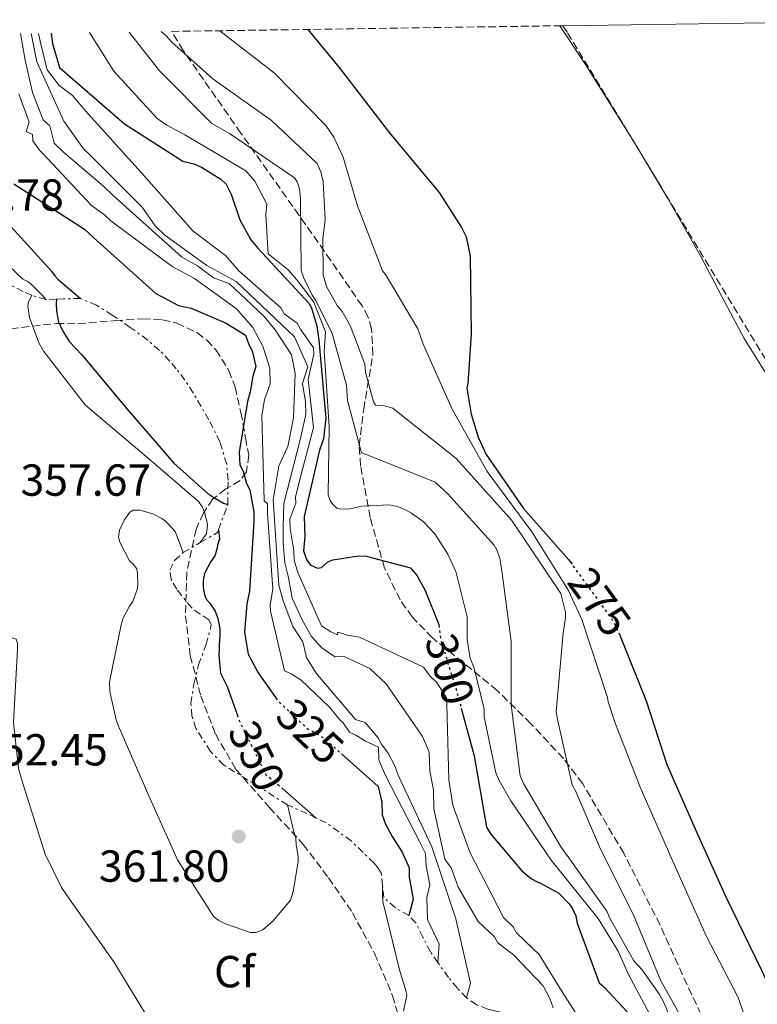
# Model space of a CAD drawing. Units: metres. Extents: x 601397 to 604871, y 4675961 to 4678324.
# Drawn here: x 601895 to 602060, y 4678064 to 4678284 of the extents above; entities that cross this region are included whole.
import ezdxf
from ezdxf.enums import TextEntityAlignment as Align

# ---------------------------------------------------------------- set-up
doc = ezdxf.new("R2010")
doc.units = ezdxf.units.M
doc.header["$MEASUREMENT"] = 0
for name, pattern in [('DGN Style 1', [1.045693079995523, 0.001739921930109024, -1.043953158065414]), ('DGN Style 3', [2.435890702152634, 1.739921930109024, -0.6959687720436097]), ('DGN Style 5', [1.217945351076317, 0.5219765790327072, -0.6959687720436097]), ('DGN Style 7', [3.4798438602180486, 1.565929737098122, -0.6959687720436097, 0.5219765790327072, -0.6959687720436097])]:
    doc.linetypes.add(name, pattern=pattern)
for name, color, linetype, lineweight in [('Cauce permanente', 151, 'Continuous', 13), ('Cauce permanente (área)', 142, 'Continuous', 13), ('Cauce permanente no visto', 142, 'DGN Style 1', 13), ('Cota de curva de nivel directora', 7, 'Continuous', 0), ('Cota de punto acotado terreno', 7, 'Continuous', 0), ('Curva de nivel directora', 30, 'Continuous', 30), ('Curva de nivel directora no vista', 30, 'DGN Style 5', 30), ('Curva de nivel intermedia', 30, 'Continuous', 0), ('Escarpado', 30, 'DGN Style 7', 0), ('Etiqueta de zona arbolada', 92, 'Continuous', 0), ('Punto acotado terreno (símbolo)', 7, 'Continuous', 0), ('Zona arbolada', 92, 'DGN Style 3', 0)]:
    doc.layers.add(name, color=color, linetype=linetype, lineweight=lineweight)
doc.styles.add('Style-Arial', font='arial.ttf')

# ---------------------------------------------------------------- blocks, each defined once
blk = doc.blocks.new('5PATER')
at = {"layer": 'Cauce permanente no visto', "linetype": 'Continuous', "lineweight": 0}
h = blk.add_hatch(color=51, dxfattribs=at)
edge = h.paths.add_edge_path()
edge.add_ellipse((0, 0), major_axis=(-0.1095731443231308, -0.1110710700762829), ratio=0.9994222409660317, start_angle=0, end_angle=360)

msp = doc.modelspace()

# ---------------------------------------------------------------- linework, layer by layer
at = {"layer": 'Cauce permanente', "color": 151, "linetype": 'Continuous', "lineweight": 13}
msp.add_polyline3d([(602063.4000000004, 4678202.67, 271.6399999999995), (602057.0700000003, 4678212.82, 271.6100000000006), (602052.1699999999, 4678222.02, 271.6399999999995), (602047.3700000001, 4678231.279999999, 271.679999999993), (602040.0599999996, 4678244.029999999, 271.679999999993), (602032.5300000003, 4678256.66, 271.679999999993), (602021.7000000002, 4678274.01, 271.679999999993), (602015.9600000001, 4678282.630000001, 271.679999999993), (602016.6299999999, 4678282.640000001, 273.7100000000065), (602107.54, 4678283.980000001, 273.179999999993)], dxfattribs=at)
at = {"layer": 'Cauce permanente (área)', "color": 142, "linetype": 'Continuous', "lineweight": 13}
msp.add_polyline3d([(602015.9600000001, 4678282.630000001, 271.679999999993), (602021.7000000002, 4678274.01, 271.679999999993), (602032.5300000003, 4678256.66, 271.679999999993), (602040.0599999996, 4678244.029999999, 271.679999999993), (602047.3700000001, 4678231.279999999, 271.679999999993), (602052.1699999999, 4678222.02, 271.6399999999995), (602057.0700000003, 4678212.82, 271.6100000000006), (602063.4000000004, 4678202.67, 271.6399999999995)], dxfattribs=at)
at = {"layer": 'Curva de nivel directora', "color": 30, "linetype": 'Continuous', "lineweight": 30, "flags": 128}
for points, elevation in [([(601959.6899999991, 4678281.810000001), (601966.7399999988, 4678273.300000001), (601978.1299999993, 4678258.430000001), (601989.0599999994, 4678245.390000002), (601994.0399999993, 4678237.600000001), (601995.0199999984, 4678235.510000001), (601995.9300000003, 4678231.17), (601996.1600000005, 4678213.74), (601995.4099999996, 4678202.750000002), (601995.1700000004, 4678201.690000001), (601996.1299999993, 4678195.900000001), (601997.7199999985, 4678190.789999999), (601999.5499999991, 4678186.880000002), (602007.8199999993, 4678174.820000002), (602017.9099999989, 4678163.470000001), (602018.6699999988, 4678162.440000001)], 275), ([(601878.0099999988, 4678280.609999999), (601878.3599999998, 4678280.140000001), (601879.0499999982, 4678279.230000001), (601879.35, 4678278.050000001), (601880.0299999994, 4678277.150000002), (601880.329999999, 4678276.100000001), (601880.8399999986, 4678271.75), (601880.6399999997, 4678269.760000001), (601880.0499999997, 4678267.240000002), (601879.5600000002, 4678260.880000002), (601879.7199999989, 4678259.960000001), (601880.2999999999, 4678258.130000001), (601881.5699999996, 4678255.390000001), (601889.8699999988, 4678241.880000001), (601891.9199999984, 4678239.42), (601902.5499999989, 4678227.83), (601903.2399999996, 4678226.789999999), (601903.9199999992, 4678226.02), (601908.9999999997, 4678221.710000001)], 350), ([(601902.4500000007, 4678280.970000002), (601902.7099999998, 4678278.67), (601904.3099999981, 4678273.300000001), (601907.1600000003, 4678270.86), (601918.7999999986, 4678260.75), (601931.85, 4678252.400000002), (601934.2500000005, 4678251.800000001), (601935.9899999995, 4678251.060000001), (601940.2899999999, 4678248.400000001), (601941.5100000004, 4678247.25), (601942.6300000001, 4678245.03), (601944.51, 4678239.270000001), (601947.009999999, 4678234.850000001), (601948.6499999996, 4678232.910000001), (601959.9599999995, 4678220.680000001), (601960.5199999984, 4678219.630000002), (601961.6899999996, 4678215.57), (601962.1700000003, 4678212.41), (601963.7100000002, 4678195.010000002), (601963.1799999982, 4678190.369999999), (601962.329999999, 4678187.840000001), (601958.909999999, 4678173.08), (601959.0299999998, 4678168.590000002), (601958.7300000002, 4678165.410000001), (601959.440000001, 4678163.45), (601960.269999998, 4678162.279999999), (601961.8700000006, 4678161.53), (601962.7899999993, 4678161.689999999), (601964.2099999987, 4678162.920000001), (601965.2599999993, 4678163.340000001), (601971.0499999983, 4678164.300000003), (601972.7699999993, 4678164.210000001), (601982.6199999999, 4678161.58), (601984.1199999996, 4678159.78), (601985.9300000002, 4678156.52), (601988.9199999986, 4678148.939999999), (601988.9400000009, 4678148.800000001)], 300), ([(601894.0799999998, 4678247.350000001), (601909.8800000004, 4678237.210000002), (601912.0599999996, 4678235.160000003), (601925.7999999992, 4678222.840000002), (601930.8199999996, 4678220.160000003), (601933.6600000004, 4678219.54), (601941.5100000004, 4678216.230000002), (601945.8199999998, 4678213.53), (601946.5799999997, 4678211.430000001), (601947.3299999986, 4678210.040000001), (601948.1299999988, 4678206.54), (601947.4800000006, 4678204.400000001), (601946.8799999993, 4678200.860000002), (601946.230000001, 4678198.720000002), (601944.4299999995, 4678187.390000002), (601944.51, 4678184.570000002), (601945.2499999999, 4678183.180000001), (601946.0399999989, 4678180.380000002), (601946.7799999987, 4678178.990000002), (601947.6300000002, 4678174.07), (601947.6799999995, 4678171.960000002), (601946.7099999995, 4678156.41), (601946.079999999, 4678153.570000002), (601945.5499999993, 4678147.210000002), (601946.400000001, 4678142.29), (601948.6299999994, 4678138.119999999), (601952.5700000002, 4678132.560000001)], 325), ([(601903.6500000008, 4678221.600000001), (601903.5500000003, 4678220.590000001), (601903.5999999995, 4678218.87), (601904.0599999999, 4678216.510000002), (601905.0399999989, 4678214.420000002), (601906.5599999989, 4678212.080000001), (601909.2799999992, 4678209.12), (601919.3999999999, 4678196.980000001), (601929.7800000003, 4678184.980000002), (601937.3699999986, 4678178.189999999), (601938.7199999986, 4678177.310000001), (601940.9000000001, 4678176.01), (601941.8700000002, 4678175.730000001)], 350), ([(601939.7699999993, 4678170.109999999), (601940.0300000008, 4678168.090000001), (601939.539999999, 4678166.630000001), (601939.4400000006, 4678165.699999999), (601938.9499999988, 4678164.230000001), (601938.0599999992, 4678163.02), (601936.6800000002, 4678160.33), (601936.3299999993, 4678158.740000002), (601936.3699999994, 4678157.29), (601936.6800000002, 4678155.58), (601937.1099999994, 4678154.53), (601937.7899999988, 4678153.760000001), (601939.0299999993, 4678151.939999999), (601939.5999999993, 4678150.24), (601940.0599999997, 4678148.01), (601940.1099999989, 4678146.420000001), (601939.8999999987, 4678144.440000001), (601939.9300000002, 4678143.119999999), (601939.8299999996, 4678142.060000002), (601940.2099999995, 4678138.100000001), (601941.7400000006, 4678135.11), (601943.9299999988, 4678128.800000001)], 350), ([(602193.6599999989, 4677794.180000001), (602186.6099999992, 4677810.100000001), (602180.5000000005, 4677825.390000001), (602174.9900000007, 4677842.810000001), (602168.4799999996, 4677858.350000001), (602160.6699999999, 4677873.060000001), (602153.3499999996, 4677889.110000002), (602146.3200000002, 4677904.380000002), (602139.1899999997, 4677918.180000001), (602131.5199999987, 4677932.770000001), (602123.8399999986, 4677947.350000001), (602116.3399999995, 4677960.490000002), (602108.6900000008, 4677974.28), (602099.5699999989, 4677988.560000001), (602090.959999999, 4678003.380000004), (602084.3099999994, 4678019.050000001), (602076.2599999983, 4678037.86), (602068.7799999993, 4678054.960000002), (602061.0399999989, 4678071.660000001), (602053.0500000004, 4678088.08), (602046.7200000003, 4678102.039999999), (602039.940000001, 4678117.58), (602035.3099999997, 4678131.850000001), (602029.3899999987, 4678146.480000001)], 275), ([(601993.9500000001, 4678130.27), (601996.8699999991, 4678119.570000002), (601999.5599999981, 4678103.65), (602000.5300000003, 4678102.090000001), (602007.4999999997, 4678093.960000001), (602009.6599999988, 4678092.170000001), (602010.7400000006, 4678091.54), (602011.6700000004, 4678091.170000002), (602015.7000000007, 4678088.910000003), (602018.0099999994, 4678086.59), (602018.7000000001, 4678085.560000001), (602019.5400000005, 4678083.86), (602019.8499999989, 4678082.28), (602024.7199999995, 4678068.940000001), (602025.7999999991, 4678068.050000001), (602033.0199999987, 4678060.320000002)], 300), ([(601967.2100000004, 4678120.09), (601975.4400000004, 4678112.770000001), (601976.2400000006, 4678109.27), (601976.3199999989, 4678106.449999999), (601977.0799999988, 4678104.350000001), (601978.5699999997, 4678101.570000002), (601980.7899999992, 4678098.109999999), (601982.3000000002, 4678094.62), (601982.3499999995, 4678092.510000001), (601983.1999999988, 4678087.590000001), (601982.28, 4678083.920000001)], 325), ([(601953.9899999994, 4678112.360000002), (601961.5599999999, 4678105.720000001)], 350)]:
    msp.add_lwpolyline(points, dxfattribs=dict(at, elevation=elevation))
at = {"layer": 'Curva de nivel directora no vista', "color": 30, "linetype": 'DGN Style 5', "lineweight": 30, "flags": 128}
for points, elevation in [([(602029.3899999987, 4678146.480000001), (602028.6399999999, 4678148.310000001), (602027.5299999992, 4678150.260000001), (602018.6699999988, 4678162.440000001)], 275), ([(601988.9400000009, 4678148.800000001), (601989.4100000003, 4678145.390000001), (601992.8999999994, 4678134.12), (601993.9500000001, 4678130.27)], 300), ([(601952.5700000002, 4678132.560000001), (601953.0399999995, 4678131.900000001), (601959.5599999995, 4678125.730000002), (601963.1400000004, 4678123.710000001), (601967.2100000004, 4678120.09)], 325), ([(601943.9299999988, 4678128.800000001), (601944.329999999, 4678127.650000002), (601950.3599999994, 4678115.390000002), (601951.8399999992, 4678114.25), (601953.9899999994, 4678112.360000002)], 350)]:
    msp.add_lwpolyline(points, dxfattribs=dict(at, elevation=elevation))
at = {"layer": 'Curva de nivel intermedia', "color": 30, "linetype": 'Continuous', "lineweight": 0, "flags": 128}
for points, elevation in [([(601940.0900000011, 4678281.52), (601952.2900000006, 4678272.039999999), (601963.7100000002, 4678260.34), (601965.5000000006, 4678257.750000001), (601967.6100000006, 4678253.31), (601970.8200000003, 4678242.429999999), (601976.3800000014, 4678227.92), (601977.2000000017, 4678226.890000001), (601984.2699999993, 4678214.929999999), (601985.4200000005, 4678211.529999999), (601991.9100000014, 4678197.039999999), (601999.7000000011, 4678183.119999998), (602009.7200000014, 4678169.66), (602017.8799999999, 4678156.539999999), (602020.8400000014, 4678150.02), (602026.6100000005, 4678132.599999999), (602026.7700000014, 4678131.680000001), (602028.2199999997, 4678127.100000001), (602033.9100000005, 4678112.59), (602040.8200000017, 4678096.930000001), (602048.5800000001, 4678079.439999999), (602055.7000000012, 4678065.76), (602057.4200000003, 4678060.920000001), (602063.1199999999, 4678046.15)], 279.9999999999999), ([(601895.5700000006, 4678280.869999999), (601896.6500000004, 4678274.960000002), (601898.2500000007, 4678267.720000001), (601900.6900000015, 4678261.62), (601902.1399999999, 4678260.25), (601903.11, 4678256.4), (601905.2800000003, 4678254.349999999), (601914.1300000016, 4678246.779999998), (601916.2999999998, 4678244.730000001), (601931.5000000012, 4678231.039999999), (601935.0900000009, 4678229.029999998), (601938.6900000018, 4678226.310000001), (601942.2500000002, 4678224.999999999), (601945.8700000012, 4678221.569999999), (601949.9900000007, 4678217.689999999), (601952.4200000003, 4678214.699999999), (601956.0999999995, 4678209.16), (601956.9199999997, 4678204.949999999), (601956.4900000006, 4678195.060000001), (601955.2600000012, 4678188.679999999), (601953.2600000007, 4678184.390000001), (601952.0000000001, 4678176.759999999), (601953.2400000006, 4678157.739999999), (601954.1799999994, 4678154.220000001), (601956.380000001, 4678148.499999999), (601958.5900000016, 4678145.029999998), (601959.4000000008, 4678141.529999998), (601961.6100000015, 4678138.060000001), (601970.370000001, 4678127.720000002), (601972.5000000012, 4678127.08), (601975.4200000003, 4678123.630000001), (601976.1600000003, 4678122.24), (601977.6300000009, 4678120.17), (601979.1200000017, 4678117.390000001), (601979.8799999994, 4678115.289999999), (601987.3899999997, 4678099.279999998), (601992.7699999998, 4678083.199999998), (601996.0100000009, 4678068.84), (601995.1400000014, 4678065.59)], 315.0000000000001), ([(601898.0100000015, 4678280.9), (601899.2499999999, 4678274.590000001), (601905.2600000004, 4678261.350000001), (601909.6600000013, 4678255.12), (601911.1100000018, 4678253.75), (601922.7300000003, 4678242.09), (601925.6699999997, 4678237.939999998), (601927.8400000001, 4678235.88), (601937.2000000009, 4678229.09), (601943.7099999997, 4678225.49), (601956.7499999999, 4678213.159999999), (601959.7000000003, 4678206.439999999), (601958.5400000003, 4678202.77), (601959.2100000008, 4678198.659999999), (601959.2900000013, 4678195.839999998), (601958.0400000018, 4678190.159999999), (601954.3300000014, 4678175.949999999), (601954.1799999994, 4678170.730000001), (601954.1799999994, 4678167.26), (601954.5599999994, 4678162.699999999), (601955.3600000017, 4678159.760000001), (601956.2000000001, 4678154.839999998), (601958.4599999997, 4678149.970000001), (601960.5600000008, 4678146.249999999), (601962.8600000008, 4678143.740000002), (601965.7400000021, 4678141.699999998), (601967.860000001, 4678141.760000001), (601973.5700000018, 4678139.099999999), (601977.2000000017, 4678135.679999999), (601985.2900000009, 4678123.91), (601986.7900000006, 4678120.42), (601986.9100000013, 4678116.189999999), (601987.7400000006, 4678111.980000001), (601987.8500000001, 4678107.759999999), (601990.280000002, 4678096.539999999), (601991.7500000005, 4678094.459999999), (601993.2800000017, 4678090.269999999), (601997.7300000018, 4678082.640000001), (602001.3500000006, 4678079.210000001), (602002.0900000005, 4678077.820000002), (602005.7000000003, 4678075.099999999), (602012.2400000005, 4678068.23), (602013.7300000013, 4678065.449999999), (602014.4900000013, 4678063.350000001)], 310), ([(601899.6000000007, 4678280.920000001), (601899.9800000007, 4678279.17), (601901.5800000011, 4678272.789999999), (601904.1900000018, 4678269.310000001), (601907.2200000006, 4678267.050000001), (601910.1300000006, 4678263.600000001), (601922.5100000014, 4678249.840000001), (601934.1600000011, 4678236.76), (601941.3700000017, 4678231.319999999), (601944.290000001, 4678227.869999998), (601953.690000002, 4678219.67), (601954.4299999997, 4678218.279999999), (601957.3100000009, 4678216.25), (601958.0500000007, 4678214.859999999), (601960.99, 4678210.710000001), (601961.0300000003, 4678209.300000001), (601959.7800000008, 4678203.619999999), (601961.0000000012, 4678192.92), (601958.2600000009, 4678182.409999999), (601956.9800000001, 4678177.439999999), (601957.0200000004, 4678176.029999998), (601955.7100000004, 4678172.460000001), (601955.7700000008, 4678170.349999999), (601956.6100000013, 4678165.429999999), (601956.6700000016, 4678163.320000002), (601957.4600000007, 4678160.519999998), (601962.7300000011, 4678148.67), (601964.8800000014, 4678147.319999999), (601966.3099999997, 4678146.66), (601966.4200000014, 4678147.199999998), (601968.5600000005, 4678146.56), (601971.2600000006, 4678146.09), (601985.5600000013, 4678139.439999998), (601987.030000002, 4678137.359999999), (601988.4800000006, 4678135.989999999), (601990.690000001, 4678132.529999999), (601990.7300000013, 4678131.119999998), (601991.2000000007, 4678114.199999998), (601992.0600000012, 4678108.579999999), (601995.8800000012, 4678098.099999999), (602003.3500000011, 4678083.5), (602005.5199999993, 4678081.439999999), (602006.2600000014, 4678080.05), (602009.8900000014, 4678076.63), (602011.3399999996, 4678075.259999999), (602014.29, 4678070.4), (602016.5099999997, 4678066.939999999), (602025.360000001, 4678053.07)], 305.0000000000001), ([(601911.0100000014, 4678281.090000001), (601916.4400000006, 4678272.51), (601926.11, 4678261.949999998), (601928.2699999993, 4678260.42), (601932.2900000003, 4678258.289999999), (601945.8700000012, 4678250.210000001), (601947.9100000019, 4678247.890000002), (601950.5700000018, 4678242.810000001), (601950.3700000006, 4678240.430000001), (601950.8800000002, 4678231.720000001), (601955.3200000017, 4678228.159999999), (601957.6500000006, 4678225.439999999), (601961.0900000005, 4678220.890000001), (601963.6699999999, 4678214.300000001), (601963.3800000016, 4678209.869999998), (601963.4000000019, 4678208.95), (601964.5100000004, 4678193.119999998), (601964.2700000012, 4678177.92), (601964.7000000004, 4678176.609999999), (601965.2600000014, 4678175.699999999), (601966.2000000002, 4678174.929999998), (601967.1400000012, 4678174.689999999), (601969.1200000015, 4678174.749999999), (601971.7400000012, 4678175.349999999), (601977.9400000017, 4678175.659999999), (601979.940000002, 4678175.179999999), (601981.5400000003, 4678174.57), (601982.8800000013, 4678173.810000001), (601985.4500000018, 4678171.899999999), (601988.0300000012, 4678169.199999999), (601990.9400000013, 4678164.66), (601992.7600000009, 4678160.739999999), (601995.2900000011, 4678150.640000001), (601995.3, 4678145.619999998), (601995.9500000004, 4678141.409999999), (601996.7999999998, 4678139.189999999), (601999.0400000017, 4678129.999999999), (601999.0900000009, 4678128.28), (602001.6800000014, 4678115.800000001), (602002.39, 4678114.100000001), (602005.030000002, 4678109.550000002), (602013.9900000006, 4678096.33), (602024.5300000017, 4678083.270000001), (602028.9599999996, 4678075.999999999), (602031.2100000004, 4678070.909999999), (602039.160000001, 4678055.939999999)], 294.9999999999999), ([(601919.8100000012, 4678281.220000001), (601926.6100000007, 4678272.529999999), (601938.3000000007, 4678260.830000001), (601942.200000001, 4678258.570000002), (601956.740000001, 4678248.67), (601957.2999999997, 4678247.76), (601957.8700000019, 4678246.189999998), (601958.0599999996, 4678244.08), (601958.2499999997, 4678227.96), (601958.8200000018, 4678226.259999999), (601960.6500000004, 4678222.48), (601961.4700000006, 4678221.310000001), (601965.1200000006, 4678213.880000001), (601968.3500000006, 4678202.350000001), (601968.5700000017, 4678198.919999998), (601971.6699999997, 4678187.239999999), (601974.0800000015, 4678186.380000002), (601988.1100000016, 4678180.699999999), (601990.9600000015, 4678178.140000001), (602001.3200000017, 4678166.66), (602001.8800000004, 4678165.619999999), (602002.5900000011, 4678163.660000001), (602002.9199999997, 4678161.42), (602005.0900000001, 4678145.23), (602005.0900000001, 4678130.96), (602007.1200000019, 4678115.159999999), (602007.8300000004, 4678113.460000001), (602016.2900000006, 4678099.029999998), (602016.8400000005, 4678098.390000002), (602026.4600000007, 4678084.910000001), (602027.0300000006, 4678083.480000001), (602032.4500000009, 4678073.849999999), (602034.3600000021, 4678071.789999999), (602038.2100000011, 4678066.350000001), (602039.19, 4678064.52), (602044.9900000005, 4678050.679999999)], 290.0000000000001), ([(601926.9700000006, 4678281.329999999), (601928.1100000005, 4678280.369999998), (601929.3399999999, 4678278.949999999), (601938.550000001, 4678270.75), (601951.6300000013, 4678261.470000001), (601961.8100000003, 4678251.850000001), (601962.6500000008, 4678250.02), (601963.1100000012, 4678247.789999999), (601963.6100000018, 4678239.34), (601963.0700000009, 4678235.100000001), (601963.1600000004, 4678227.039999999), (601963.9000000001, 4678224.42), (601966.2600000005, 4678220.13), (601967.3600000002, 4678218.829999999), (601969.1600000019, 4678215.710000001), (601972.4400000008, 4678207.079999999), (601972.6200000019, 4678205.239999999), (601974.3899999999, 4678198.680000001), (601974.8100000002, 4678197.899999999), (601976.5300000012, 4678197.820000002), (601978.6600000013, 4678197.220000001), (601980.2800000019, 4678195.939999999), (601992.7200000006, 4678186.109999998), (601994.9000000021, 4678183.659999999), (602005.26, 4678172.190000001), (602016.160000001, 4678155.849999999), (602017.2000000003, 4678151.650000001), (602017.2300000016, 4678150.46), (602016.6700000005, 4678147.009999999), (602015.1700000007, 4678129.529999999), (602015.3499999996, 4678128.079999999), (602018.6700000011, 4678113.109999999), (602019.5000000002, 4678111.680000001), (602025.0200000012, 4678098.749999999), (602032.29, 4678084.279999998), (602038.5199999994, 4678069.400000001), (602046.0300000019, 4678055.999999999)], 285), ([(601874.1900000012, 4678269.32), (601874.2400000005, 4678267.689999999), (601876.6299999999, 4678252.960000001), (601877.3300000017, 4678251.519999999), (601878.02, 4678250.490000002), (601879.0000000013, 4678248.400000001), (601886.6400000012, 4678235.27), (601887.6000000001, 4678234.100000001), (601896.1500000019, 4678226.02), (601897.2200000002, 4678225.52), (601897.890000001, 4678225.01), (601900.610000001, 4678222.31), (601901.2500000002, 4678221.489999999)], 355.0000000000001), ([(601895.2100000008, 4678267.42), (601897.4999999997, 4678261.13), (601896.8600000005, 4678259), (601898.2900000009, 4678258.329999999), (601898.3300000011, 4678256.92), (601899.7999999997, 4678254.850000001), (601900.5199999993, 4678254.159999998), (601911.4299999992, 4678242.48), (601914.3100000004, 4678240.439999999), (601915.760000001, 4678239.069999999), (601929.4500000017, 4678228.87), (601934.4600000007, 4678226.189999999), (601943.8200000017, 4678219.399999999), (601947.4600000004, 4678215.269999999), (601949.6900000012, 4678211.100000001), (601951.2400000001, 4678206.199999998), (601951.3400000007, 4678202.680000001), (601950.0300000008, 4678199.109999998), (601949.4200000007, 4678195.57), (601949.5000000012, 4678192.749999999), (601949.9600000016, 4678176.539999997), (601950.6800000013, 4678175.849999999), (601950.7400000016, 4678173.739999999), (601951.9199999997, 4678156.84), (601951.3099999994, 4678153.289999999), (601951.3499999996, 4678151.880000001), (601954.5400000014, 4678138.570000002), (601955.9699999997, 4678137.9), (601958.1300000012, 4678136.55), (601964.6500000012, 4678130.390000001), (601966.8399999995, 4678127.63), (601967.5700000003, 4678126.939999999), (601969.0299999999, 4678124.869999999), (601970.4600000004, 4678124.199999998), (601972.6200000019, 4678122.849999999), (601975.4800000007, 4678121.519999999), (601975.5600000012, 4678118.699999998), (601977.0600000009, 4678115.210000001), (601984.5300000008, 4678100.609999998), (601986.0100000006, 4678097.83), (601986.0900000011, 4678095.01), (601986.9200000003, 4678090.800000001), (601986.29, 4678087.96), (601986.4300000007, 4678083.029999998), (601989.0599999994, 4678077.539999999), (601988.7500000009, 4678073.429999999)], 319.9999999999999), ([(601898.0899999997, 4678222.49), (601897.35, 4678220.899999999), (601897.2400000005, 4678219.970000001), (601897.5700000012, 4678217.470000001), (601899.7100000002, 4678211.849999999), (601900.8300000001, 4678209.899999999), (601910.01, 4678198), (601911.6300000005, 4678196.59), (601923.1399999994, 4678186.869999998), (601935.3200000012, 4678176.369999997), (601936.1500000004, 4678175.21), (601936.7100000014, 4678173.9), (601936.8700000001, 4678172.98), (601937.1600000008, 4678172.060000001), (601937.3200000017, 4678171.01), (601937.1400000006, 4678169.170000001), (601935.7100000001, 4678167.220000002)], 355.0000000000001), ([(601931.9000000014, 4678164.99), (601931.5999999996, 4678165.739999999), (601930.1500000012, 4678169.539999999), (601929.6000000013, 4678170.319999999), (601927.9699999996, 4678171.989999999), (601927.1600000005, 4678172.630000001), (601925.1500000011, 4678173.63), (601922.2200000008, 4678174.470000001), (601920.7700000001, 4678174.430000001), (601919.9800000011, 4678174.01), (601918.7100000015, 4678172.26), (601917.7200000014, 4678169.990000002), (601917.5, 4678168.399999999), (601917.7900000006, 4678167.349999999), (601919.8899999994, 4678163.180000001), (601920.7099999997, 4678162.409999999), (601921.53, 4678161.369999999), (601921.690000001, 4678160.319999999), (601921.7600000004, 4678157.810000001), (601921.6599999998, 4678156.749999999), (601920.6699999997, 4678154.080000001), (601919.9100000019, 4678152.999999999), (601918.5300000005, 4678150.319999998), (601918.040000001, 4678148.849999998), (601915.4900000006, 4678136.099999999), (601915.550000001, 4678133.990000002), (601916.9200000011, 4678127.679999999), (601917.4900000012, 4678126.239999999), (601924.2600000014, 4678110.710000002), (601930.6100000016, 4678096.349999998), (601938.760000001, 4678083.63), (601939.8400000007, 4678082.869999998), (601941.3200000004, 4678082.109999998), (601946.9199999995, 4678080.159999999), (601948.1100000008, 4678080.190000001), (601949.6799999999, 4678080.76), (601951.8700000005, 4678082.67), (601955.8300000011, 4678087.41), (601956.4400000013, 4678089.279999998), (601957.5800000012, 4678095.92), (601957.55, 4678097.100000001), (601957.0800000007, 4678099.730000001), (601957.0300000014, 4678101.189999999), (601956.6000000001, 4678102.630000002), (601955.1800000007, 4678108.659999999)], 359.9999999999999), ([(601860.730000001, 4678057.269999999), (601859.3400000007, 4678073.88), (601858.3799999995, 4678089.439999999), (601858.5800000007, 4678091.690000001), (601861.4999999999, 4678105.249999999), (601865.5499999999, 4678116.470000001), (601868.8100000012, 4678122.640000001), (601878.1900000023, 4678137.04), (601886.5300000017, 4678145.989999999), (601887.570000001, 4678146.419999998), (601889.4100000005, 4678146.859999998), (601890.7300000016, 4678146.77), (601894.6000000006, 4678145.689999999), (601894.8900000012, 4678144.769999999), (601894.9200000003, 4678143.449999998), (601894.0599999997, 4678127.039999999), (601895.1399999993, 4678116.769999999), (601896.1600000008, 4678113.230000001), (601901.0900000016, 4678097.640000001), (601904.7300000006, 4678090.21), (601906.5200000008, 4678087.62), (601916.4299999994, 4678073.619999998), (601924.3200000018, 4678060.63)], 355.0000000000001), ([(601981.0900000009, 4678062.609999998), (601981.7800000017, 4678066.07), (601981.6299999997, 4678066.989999999), (601980.17, 4678071.84), (601976.4400000018, 4678087.060000001), (601976.4000000015, 4678088.639999999), (601976.4100000005, 4678090.630000001)], 355.0000000000001)]:
    msp.add_lwpolyline(points, dxfattribs=dict(at, elevation=elevation))
at = {"layer": 'Escarpado', "color": 30, "linetype": 'DGN Style 7', "lineweight": 0, "extrusion": (0.273665164625175, -0.1183672778196763, 0.9545137847156715), "elevation": -388688.7494265888, "flags": 128}
msp.add_lwpolyline([(4532737.082198766, 1245494.741458089), (4532736.753051903, 1245497.491596692), (4532736.745556872, 1245498.19590048)], dxfattribs=at)
at = {"layer": 'Escarpado', "color": 30, "linetype": 'DGN Style 7', "lineweight": 0, "extrusion": (0.03515986692670666, 0.02057913473115986, 0.9991697968670855), "elevation": 117793.1167608305, "flags": 128}
msp.add_lwpolyline([(3733378.046532928, -2880201.895118428), (3733378.046532928, -2880206.313421269)], dxfattribs=at)
at = {"layer": 'Escarpado', "color": 30, "linetype": 'DGN Style 7', "lineweight": 0}
for points in [[(601898.0899999997, 4678222.49, 357.4299999999931), (601896.1600000008, 4678223.289999999, 357.5299999999988), (601892.6100000013, 4678225.099999999, 357.7200000000012), (601890.6700000013, 4678226.34, 357.8399999999966)], [(601935.7100000001, 4678167.220000002, 356.800000000003), (601939.53, 4678169.460000001, 356.6100000000007), (601939.7699999993, 4678170.109999999, 356.5800000000019), (601941.8700000002, 4678175.730000001, 356.3300000000019), (601941.9100000005, 4678181.16, 356.1000000000059), (601941.610000001, 4678184.73, 355.9499999999972), (601940.1, 4678189.720000001, 355.7299999999959), (601937.6600000013, 4678194.600000001, 355.4999999999999), (601934.1500000021, 4678200.65, 355.2100000000065), (601932.2800000013, 4678203.489999999, 355.0700000000071), (601930.3700000002, 4678206.029999998, 354.9400000000023), (601928.8800000015, 4678207.77, 354.8399999999966), (601926.6200000019, 4678210.15, 354.6999999999972), (601923.990000001, 4678212.439999999, 354.5500000000029), (601920.0800000017, 4678215.269999999, 354.3500000000059), (601916.0800000007, 4678218.029999999, 354.1499999999942), (601912.5800000004, 4678220.210000001, 353.9799999999959), (601908.9999999997, 4678221.710000001, 354.0200000000042), (601905.1600000019, 4678221.67, 355.1999999999971), (601903.6500000008, 4678221.599999999, 355.6699999999983), (601901.2500000002, 4678221.489999999, 356.3999999999943)], [(601955.1800000007, 4678108.659999999, 359.9999999999999), (601940.9800000007, 4678117.560000001, 359.3000000000029), (601937.99, 4678120.570000002, 359.1199999999953), (601934.7199999999, 4678125.720000001, 358.8600000000006), (601933.8400000016, 4678128.479999999, 358.7400000000052), (601933.6200000001, 4678131.310000001, 358.6199999999956), (601934.2599999994, 4678135.600000001, 358.4400000000023), (601935.3099999999, 4678139.890000001, 358.2499999999999), (601937.0300000011, 4678144.449999999, 358.050000000003), (601938.1599999998, 4678148.88, 357.8600000000006), (601937.6400000014, 4678149.99, 357.8099999999976), (601935.7000000011, 4678151.230000001, 357.7100000000065), (601933.8000000012, 4678152.63, 357.6100000000007), (601930.4500000007, 4678156.819999998, 357.3899999999994), (601929.2400000015, 4678158.96, 357.2799999999989), (601928.9100000006, 4678161.03, 357.1900000000024), (601929.9800000013, 4678163.249999999, 357.0899999999965), (601931.9000000014, 4678164.99, 356.979999999996)], [(601976.4100000005, 4678090.630000001, 356.050000000003), (601976.1500000012, 4678093.349999999, 356.4199999999984), (601975.4300000014, 4678094.529999998, 356.6100000000007), (601974.5399999997, 4678095.630000001, 356.800000000003), (601969.4300000002, 4678100.57, 357.7700000000042), (601963.8200000019, 4678104.640000001, 358.7100000000065), (601961.5599999999, 4678105.720000001, 359.0500000000029), (601959.5199999993, 4678106.699999999, 359.3500000000058), (601955.1800000007, 4678108.659999999, 359.9999999999999)], [(601988.7500000009, 4678073.429999999, 353.0700000000072), (601987.1100000005, 4678075.829999999, 353.4600000000065), (601985.4100000015, 4678079.079999999, 353.9600000000063), (601983.8200000002, 4678082.329999999, 354.449999999997), (601982.28, 4678083.920000001, 354.7499999999999), (601979.2100000011, 4678085.720000001, 355.229999999996), (601976.690000002, 4678087.939999999, 355.6900000000023), (601976.4100000005, 4678090.630000001, 356.050000000003)], [(601995.1400000014, 4678065.59, 351.6900000000024), (601993.0800000004, 4678067.74, 352.1000000000058), (601991.1400000004, 4678070.13, 352.5099999999946), (601989.0700000006, 4678072.960000002, 352.9900000000054), (601988.7500000009, 4678073.429999999, 353.0700000000072)], [(602023.1799999995, 4678042.149999999, 345.570000000007), (602020.6, 4678042.469999999, 345.9199999999983), (602016.7100000008, 4678042.939999999, 346.4600000000065), (602012.2100000014, 4678043.739999998, 347.0800000000017), (602010.0800000012, 4678044.640000001, 347.3899999999995), (602008.0899999997, 4678046.180000001, 347.7299999999959), (602007.4700000006, 4678047.269999998, 347.8999999999942), (602007.5199999998, 4678049.079999999, 348.1399999999995), (602007.9600000001, 4678050.829999999, 348.3899999999995), (602009.1900000017, 4678053.380000002, 348.7700000000042), (602010.1399999993, 4678055.930000001, 349.1399999999995), (602009.7200000014, 4678057.669999998, 349.3800000000048), (602008.4899999998, 4678059.369999999, 349.6699999999982), (602005.8000000009, 4678061.31, 350.1199999999954), (602002.9900000013, 4678062.319999999, 350.5299999999988), (602001.410000001, 4678062.659999999, 350.7400000000052), (601999.8700000009, 4678063.009999998, 350.9600000000065), (601997.3600000008, 4678064.039999999, 351.3300000000018), (601995.1400000014, 4678065.59, 351.6900000000024)]]:
    msp.add_polyline3d(points, dxfattribs=at)
at = {"layer": 'Zona arbolada', "color": 92, "linetype": 'DGN Style 3', "lineweight": 0}
for points in [[(602050.6799999997, 4678055.26, 279.6499999999942), (602044.3399999999, 4678068.480000001, 281.5), (602038.3099999996, 4678081.869999999, 283.3500000000058), (602030.2100000001, 4678097.869999999, 285.6000000000058), (602021.0499999998, 4678113.359999999, 287.8699999999953), (602016.7599999999, 4678119.02, 288.7799999999988), (602009.5, 4678126.77, 291.320000000007), (602001.9600000001, 4678134.230000001, 295.5099999999948), (601992.3899999997, 4678142.039999999, 301.8800000000047), (601987.5099999999, 4678145.960000001, 304.6900000000023), (601983.0099999999, 4678150.619999999, 305.8000000000029), (601980.3099999996, 4678154.430000001, 305.7400000000052), (601976.8200000003, 4678161.529999999, 304.1999999999971), (601973.6200000001, 4678172.84, 299.5899999999965), (601971.4900000002, 4678184.390000001, 295.2799999999988), (601971.1600000003, 4678188.859999999, 293.6600000000035), (601972.1799999997, 4678197.01, 290.7400000000052), (601974.2400000002, 4678209.199999999, 287.0200000000041), (601973.9500000002, 4678214.890000001, 286.4400000000023), (601973.1600000003, 4678217.560000001, 286.3899999999995), (601971.8200000003, 4678220.07, 286.4600000000065), (601964.8300000001, 4678230.220000001, 287.9900000000052), (601957.7699999996, 4678240.289999999, 293.6600000000035), (601944.7800000003, 4678258.65, 292.7599999999948), (601931.9000000004, 4678277.100000001, 288.4100000000035), (601929.3300000001, 4678281.359999999, 287.8000000000029), (602015.9600000001, 4678282.630000001, 273.820000000007), (602016.6299999999, 4678282.640000001, 273.7100000000065), (602017.6799999997, 4678281.08, 273.6900000000023), (602039.5700000003, 4678244.960000001, 273.5099999999948), (602061.4600000001, 4678208.84, 273.429999999993)], [(602050.6799999997, 4678055.26, 279.6499999999942), (602044.3399999999, 4678068.480000001, 281.5), (602038.3099999996, 4678081.869999999, 283.3500000000058), (602030.2100000001, 4678097.869999999, 285.6000000000058), (602021.0499999998, 4678113.359999999, 287.8699999999953), (602016.7599999999, 4678119.02, 288.7799999999988), (602009.5, 4678126.77, 291.320000000007), (602001.9600000001, 4678134.230000001, 295.5099999999948), (601992.3899999997, 4678142.039999999, 301.8800000000047), (601987.5099999999, 4678145.960000001, 304.6900000000023), (601983.0099999999, 4678150.619999999, 305.8000000000029), (601980.3099999996, 4678154.430000001, 305.7400000000052), (601976.8200000003, 4678161.529999999, 304.1999999999971), (601973.6200000001, 4678172.84, 299.5899999999965), (601971.4900000002, 4678184.390000001, 295.2799999999988), (601971.1600000003, 4678188.859999999, 293.6600000000035), (601972.1799999997, 4678197.01, 290.7400000000052), (601974.2400000002, 4678209.199999999, 287.0200000000041), (601973.9500000002, 4678214.890000001, 286.4400000000023), (601973.1600000003, 4678217.560000001, 286.3899999999995), (601971.8200000003, 4678220.07, 286.4600000000065), (601964.8300000001, 4678230.220000001, 287.9900000000052), (601957.7699999996, 4678240.289999999, 293.6600000000035), (601944.7800000003, 4678258.65, 292.7599999999948), (601931.9000000004, 4678277.100000001, 288.4100000000035), (601929.3300000001, 4678281.359999999, 287.8000000000029)], [(602016.6299999999, 4678282.640000001, 273.7100000000065), (602017.6799999997, 4678281.08, 273.6900000000023), (602039.5700000003, 4678244.960000001, 273.5099999999948), (602061.4600000001, 4678208.84, 273.429999999993), (602080.9500000002, 4678177.880000001, 273.3999999999942), (602090.5599999996, 4678162.33, 273.3899999999995), (602099.6699999999, 4678146.480000001, 273.3800000000047), (602129.7300000006, 4678089.930000001, 273.3699999999953), (602159.3899999997, 4678033.189999999, 273.3800000000047), (602173.4900000002, 4678006.369999999, 273.4600000000065), (602187.5800000001, 4677979.529999999, 273.7100000000065), (602190.9299999997, 4677971.82, 273.8600000000006)], [(601890.9800000006, 4678214.680000001, 358.429999999993), (601903.6200000001, 4678216.16, 356.7599999999948), (601908.4199999999, 4678216.08, 355.3899999999995), (601916.7699999996, 4678216.789999999, 350.9100000000035), (601922.8799999999, 4678217.180000001, 346.6699999999983), (601927.29, 4678216.930000001, 343.4799999999959), (601930.4800000006, 4678216.24, 341.2799999999988), (601935.0099999999, 4678214.109999999, 338.6000000000058), (601937.1500000004, 4678212.430000001, 337.6600000000035), (601939.2000000002, 4678210.279999999, 337.0500000000029), (601942.0899999999, 4678205.640000001, 336.6100000000006), (601943.4800000006, 4678201.939999999, 336.7100000000065), (601944.79, 4678196.24, 337.5800000000018), (601945.8200000003, 4678190.65, 339.320000000007), (601946.5199999996, 4678186.779999999, 340.9400000000023), (601946.04, 4678182.99, 342.5299999999988), (601944.5999999996, 4678181.109999999, 345.8999999999942), (601941.4000000004, 4678179.189999999, 351.2100000000065), (601938.54, 4678176.960000001, 356.3699999999953), (601936.4000000004, 4678173.82, 361.7899999999936), (601934.7699999996, 4678170.25, 358.9100000000035), (601932.6799999997, 4678160.58, 351.6600000000035), (601932.4000000004, 4678150.890000001, 353.8899999999995), (601933.4900000002, 4678141.960000001, 355.9799999999959), (601935.8099999996, 4678133.02, 357.4100000000035), (601939.0899999999, 4678124.49, 357.7700000000041), (601943.6699999999, 4678116.59, 357.7200000000012), (601951.1399999997, 4678108.100000001, 357.6100000000006), (601958.6699999999, 4678099.83, 357.3500000000058), (601964.3399999999, 4678092.359999999, 356.7400000000052), (601969.6699999999, 4678084.550000001, 356.0399999999936), (601974.5999999996, 4678075.51, 355.9100000000035), (601978.6399999997, 4678066.029999999, 355.7799999999988), (601980.1500000004, 4678060.810000001, 354.75)], [(601890.9800000006, 4678214.680000001, 358.429999999993), (601903.6200000001, 4678216.16, 356.7599999999948), (601908.4199999999, 4678216.08, 355.3899999999995), (601916.7699999996, 4678216.789999999, 350.9100000000035), (601922.8799999999, 4678217.180000001, 346.6699999999983), (601927.29, 4678216.930000001, 343.4799999999959), (601930.4800000006, 4678216.24, 341.2799999999988), (601935.0099999999, 4678214.109999999, 338.6000000000058), (601937.1500000004, 4678212.430000001, 337.6600000000035), (601939.2000000002, 4678210.279999999, 337.0500000000029), (601942.0899999999, 4678205.640000001, 336.6100000000006), (601943.4800000006, 4678201.939999999, 336.7100000000065), (601944.79, 4678196.24, 337.5800000000018), (601945.8200000003, 4678190.65, 339.320000000007), (601946.5199999996, 4678186.779999999, 340.9400000000023), (601946.04, 4678182.99, 342.5299999999988), (601944.5999999996, 4678181.109999999, 345.8999999999942), (601941.4000000004, 4678179.189999999, 351.2100000000065), (601938.54, 4678176.960000001, 356.3699999999953), (601936.4000000004, 4678173.82, 361.7899999999936), (601934.7699999996, 4678170.25, 358.9100000000035), (601932.6799999997, 4678160.58, 351.6600000000035), (601932.4000000004, 4678150.890000001, 353.8899999999995), (601933.4900000002, 4678141.960000001, 355.9799999999959), (601935.8099999996, 4678133.02, 357.4100000000035), (601939.0899999999, 4678124.49, 357.7700000000041), (601943.6699999999, 4678116.59, 357.7200000000012), (601951.1399999997, 4678108.100000001, 357.6100000000006), (601958.6699999999, 4678099.83, 357.3500000000058), (601964.3399999999, 4678092.359999999, 356.7400000000052), (601969.6699999999, 4678084.550000001, 356.0399999999936), (601974.5999999996, 4678075.51, 355.9100000000035), (601978.6399999997, 4678066.029999999, 355.7799999999988), (601980.1500000004, 4678060.810000001, 354.75)]]:
    msp.add_polyline3d(points, dxfattribs=at)

# ---------------------------------------------------------------- block references
at = {"layer": 'Punto acotado terreno (símbolo)', "color": 7, "linetype": 'Continuous', "lineweight": 0, "xscale": 10, "yscale": 10, "zscale": 10}
msp.add_blockref('5PATER', (601944.2899999986, 4678101.600000003, 361.8000000000034), dxfattribs=at)

# ---------------------------------------------------------------- texts
at = {"layer": 'Cota de curva de nivel directora', "color": 7, "linetype": 'Continuous', "lineweight": 0, "style": 'Style-Arial'}
for s, rotation, p in [('275', 306.06269, (602024.82124434, 4678153.990919298, 275)), ('300', 287.19666, (601991.4061544136, 4678138.960607924, 300)), ('325', 316.59816, (601960.2473233643, 4678125.073990802, 325)), ('350', 296.18218, (601948.3068640981, 4678119.560103411, 350))]:
    msp.add_text(s, height=7.000000000000002, rotation=rotation, dxfattribs=at).set_placement(p, align=Align.MIDDLE_CENTER)
at = {"layer": 'Cota de punto acotado terreno', "color": 7, "linetype": 'Continuous', "lineweight": 0, "style": 'Style-Arial'}
for s, p in [('360.78', (601876.1200000002, 4678241.330000003, 360.7799999999988)), ('357.67', (601895.6000000021, 4678177.679999999, 357.6699999999983)), ('352.45', (601885.9299999983, 4678117.45, 352.4499999999971)), ('361.80', (601913.0900000001, 4678091.489999998, 361.8000000000029))]:
    msp.add_text(s, height=7.000000000000002, dxfattribs=at).set_placement(p)
at = {"layer": 'Etiqueta de zona arbolada', "color": 92, "linetype": 'Continuous', "lineweight": 0, "style": 'Style-Arial'}
msp.add_text('Cf', height=7.000000000000002, dxfattribs=at).set_placement((601943.389496243, 4678071.42001, 358.3999999999942), align=Align.MIDDLE_CENTER)

doc.saveas('drawing.dxf')
